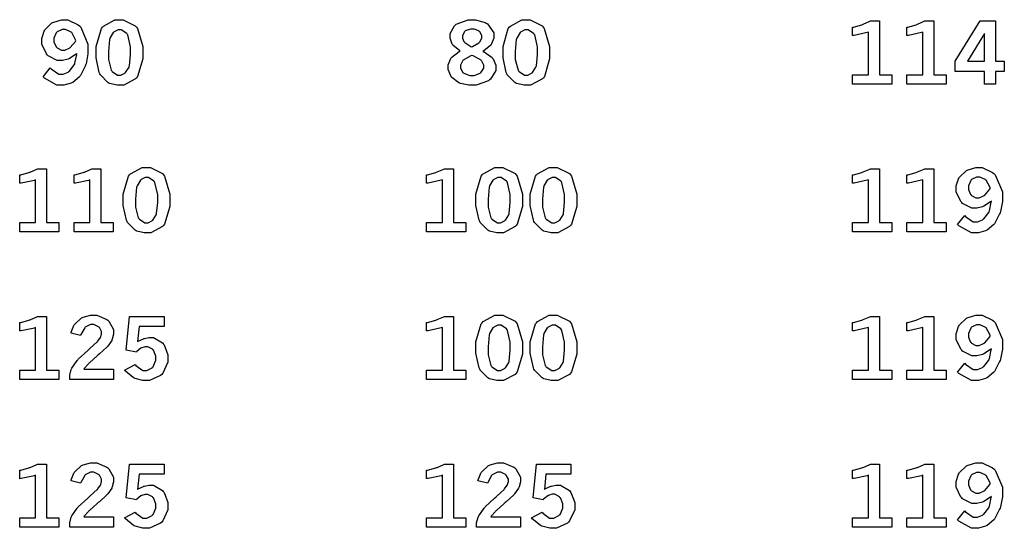
# Model space of a CAD drawing. Extents: x 0.5 to 11.5, y 0.5 to 7.9.
# Drawn here: x 1.8 to 3.1, y 4.4 to 5.1 of the extents above; entities that cross this region are included whole.
import ezdxf

# ---------------------------------------------------------------- set-up
doc = ezdxf.new("R2010")
doc.units = 0
doc.header["$MEASUREMENT"] = 0

msp = doc.modelspace()

# ---------------------------------------------------------------- linework, layer by layer
at = {"color": 0}
for points in [[(1.88086, 5.01693), (1.87993, 5.01617), (1.8711, 5.01042), (1.87022, 5.01004), (1.86931, 5.00965), (1.86193, 5.00771), (1.85949, 5.00771), (1.85504, 5.00771), (1.84304, 5.01383), (1.84185, 5.01503), (1.84065, 5.01628), (1.83464, 5.02908), (1.83464, 5.03331), (1.83464, 5.03689), (1.83778, 5.0465), (1.83843, 5.04758), (1.83903, 5.04872), (1.84799, 5.05718), (1.84918, 5.05778), (1.85032, 5.05838), (1.86035, 5.06136), (1.86372, 5.06136), (1.86876, 5.06136), (1.88254, 5.05458), (1.88406, 5.05317), (1.88596, 5.05143), (1.8954, 5.02914), (1.8954, 5.02171), (1.8954, 5.01671), (1.89285, 5.00325), (1.89236, 5.00168), (1.89182, 5.00017), (1.88553, 4.9879), (1.88482, 4.98699), (1.88406, 4.98611), (1.87528, 4.97889), (1.87429, 4.97835), (1.87326, 4.97786), (1.86376, 4.97515), (1.86062, 4.97515), (1.85454, 4.97515), (1.83806, 4.98438), (1.83643, 4.98622), (1.84576, 4.9981), (1.84679, 4.99675), (1.85693, 4.98986), (1.86035, 4.98986), (1.86279, 4.98986), (1.86936, 4.99257), (1.87017, 4.99311), (1.87093, 4.99365), (1.87744, 5.00217), (1.87799, 5.00331), (1.87831, 5.00418), (1.88069, 5.01551), (1.88086, 5.01693)], [(1.93608, 5.06136), (1.94185, 5.06136), (1.95779, 5.05322), (1.95921, 5.0516), (1.96056, 5.04997), (1.96756, 5.02632), (1.96756, 5.01839), (1.96756, 5.0101), (1.96072, 4.98671), (1.95936, 4.98503), (1.95796, 4.9834), (1.94254, 4.97515), (1.93744, 4.97515), (1.93381, 4.97515), (1.92393, 4.97754), (1.92307, 4.97797), (1.92171, 4.97874), (1.91178, 4.98893), (1.91114, 4.99024), (1.91032, 4.99197), (1.90619, 5.01129), (1.90619, 5.01768), (1.90619, 5.02615), (1.91303, 5.04981), (1.91444, 5.05143), (1.91581, 5.05311), (1.93099, 5.06136), (1.93608, 5.06136)], [(2.38607, 5.02024), (2.38493, 5.02083), (2.37651, 5.02767), (2.37603, 5.02843), (2.37549, 5.02919), (2.37278, 5.03711), (2.37278, 5.03971), (2.37278, 5.0434), (2.37825, 5.05344), (2.37939, 5.05436), (2.38075, 5.05556), (2.39638, 5.06142), (2.40164, 5.06142), (2.40625, 5.06142), (2.41889, 5.05761), (2.42019, 5.05686), (2.42182, 5.05588), (2.43024, 5.044), (2.43024, 5.03999), (2.43024, 5.03717), (2.42725, 5.02951), (2.42671, 5.02869), (2.42611, 5.02789), (2.41715, 5.0204), (2.41596, 5.01969), (2.41737, 5.01915), (2.4279, 5.01178), (2.4286, 5.01085), (2.42925, 5.00993), (2.43278, 5.00157), (2.43278, 4.99875), (2.43278, 4.99463), (2.426, 4.98329), (2.42469, 4.9821), (2.42333, 4.98096), (2.40679, 4.97515), (2.40132, 4.97515), (2.39729, 4.97515), (2.3865, 4.97754), (2.38531, 4.97797), (2.38406, 4.97846), (2.37472, 4.98551), (2.37408, 4.98643), (2.37343, 4.98742), (2.37022, 4.99599), (2.37022, 4.99881), (2.37022, 5.00196), (2.37354, 5.01042), (2.37424, 5.01124), (2.37489, 5.0121), (2.38476, 5.01964), (2.38607, 5.02024)], [(2.47233, 5.06142), (2.47808, 5.06142), (2.49403, 5.05322), (2.49544, 5.0516), (2.49681, 5.04997), (2.50379, 5.02632), (2.50379, 5.01839), (2.50379, 5.0101), (2.49696, 4.98671), (2.49561, 4.98503), (2.49419, 4.9834), (2.47879, 4.97515), (2.47368, 4.97515), (2.47006, 4.97515), (2.46018, 4.97754), (2.45931, 4.97797), (2.45796, 4.97874), (2.44803, 4.98893), (2.44737, 4.99024), (2.4465, 4.99197), (2.44243, 5.01129), (2.44243, 5.01768), (2.44243, 5.02615), (2.44928, 5.04981), (2.45068, 5.05143), (2.45204, 5.05311), (2.46724, 5.06142), (2.47233, 5.06142)], [(1.87956, 5.03381), (1.87918, 5.0351), (1.87397, 5.04443), (1.87326, 5.04503), (1.87256, 5.04563), (1.86589, 5.04861), (1.86372, 5.04861), (1.86133, 5.04861), (1.85487, 5.04551), (1.85428, 5.04486), (1.85368, 5.04428), (1.85064, 5.03717), (1.85064, 5.03478), (1.85064, 5.03239), (1.85351, 5.02572), (1.85411, 5.02512), (1.85465, 5.02453), (1.86062, 5.02149), (1.86262, 5.02149), (1.86481, 5.02149), (1.87071, 5.02393), (1.87142, 5.02442), (1.87207, 5.0249), (1.87885, 5.03271), (1.87956, 5.03381)], [(1.93696, 5.04796), (1.935, 5.04796), (1.9299, 5.04551), (1.92931, 5.04503), (1.92871, 5.04454), (1.92432, 5.03722), (1.92404, 5.03618), (1.92372, 5.03521), (1.92231, 5.01942), (1.92231, 5.01411), (1.92231, 5.00911), (1.92589, 4.99511), (1.92665, 4.99414), (1.92736, 4.99322), (1.93451, 4.9885), (1.93696, 4.9885), (1.93881, 4.9885), (1.94379, 4.99089), (1.94444, 4.99132), (1.94504, 4.99181), (1.94954, 4.99881), (1.94988, 4.99972), (1.95014, 5.00071), (1.95156, 5.01519), (1.95156, 5.02001), (1.95156, 5.02561), (1.94792, 5.04129), (1.94721, 5.04221), (1.94646, 5.04318), (1.93929, 5.04796), (1.93696, 5.04796)], [(2.40088, 5.02561), (2.40207, 5.02604), (2.41069, 5.03108), (2.41124, 5.03168), (2.41174, 5.03228), (2.41433, 5.03733), (2.41433, 5.03896), (2.41433, 5.04075), (2.41162, 5.04557), (2.41108, 5.04606), (2.41054, 5.04656), (2.40419, 5.04893), (2.40207, 5.04893), (2.39958, 5.04893), (2.39268, 5.0466), (2.39214, 5.04611), (2.39154, 5.04563), (2.38878, 5.04075), (2.38878, 5.03907), (2.38878, 5.03733), (2.39094, 5.03261), (2.39144, 5.03207), (2.39187, 5.03157), (2.39974, 5.02621), (2.40088, 5.02561)], [(2.47319, 5.04796), (2.47125, 5.04796), (2.46615, 5.04551), (2.46556, 5.04503), (2.46496, 5.04454), (2.4605, 5.03722), (2.46024, 5.03624), (2.4599, 5.03526), (2.45856, 5.01942), (2.45856, 5.01411), (2.45856, 5.00911), (2.46212, 4.99511), (2.46289, 4.99414), (2.4636, 4.99322), (2.47076, 4.9885), (2.47319, 4.9885), (2.47504, 4.9885), (2.48004, 4.99094), (2.48068, 4.99137), (2.48128, 4.99186), (2.48579, 4.99886), (2.48611, 4.99978), (2.48639, 5.00071), (2.48779, 5.01519), (2.48779, 5.02001), (2.48779, 5.02561), (2.48415, 5.04129), (2.48346, 5.04221), (2.48269, 5.04318), (2.47553, 5.04796), (2.47319, 5.04796)], [(2.9031, 5.05149), (2.9044, 5.05181), (2.91515, 5.05479), (2.91601, 5.05507), (2.91683, 5.05539), (2.92567, 5.05931), (2.9266, 5.05974), (2.93842, 5.05974), (2.93842, 4.98872), (2.95486, 4.98872), (2.95486, 4.97672), (2.9031, 4.97672), (2.9031, 4.98872), (2.92399, 4.98872), (2.92399, 5.04497), (2.92242, 5.04443), (2.90506, 5.04069), (2.9031, 5.04053), (2.9031, 5.05149)], [(2.97467, 5.05149), (2.97597, 5.05181), (2.98671, 5.05479), (2.98757, 5.05507), (2.98839, 5.05539), (2.99724, 5.05931), (2.99815, 5.05974), (3.00999, 5.05974), (3.00999, 4.98872), (3.02642, 4.98872), (3.02642, 4.97672), (2.97467, 4.97672), (2.97467, 4.98872), (2.99556, 4.98872), (2.99556, 5.04497), (2.99397, 5.04443), (2.97661, 5.04069), (2.97467, 5.04053), (2.97467, 5.05149)], [(3.07135, 5.05974), (3.09119, 5.05974), (3.09119, 5.00672), (3.10297, 5.00672), (3.10297, 4.99317), (3.09119, 4.99317), (3.09119, 4.97672), (3.07688, 4.97672), (3.07688, 4.99317), (3.03819, 4.99317), (3.03819, 5.00672), (3.07135, 5.05974)], [(3.07688, 5.04318), (3.05431, 5.00672), (3.07688, 5.00672), (3.07688, 5.04318)], [(2.40147, 5.01449), (2.39996, 5.01394), (2.38992, 5.00819), (2.38943, 5.0076), (2.38889, 5.007), (2.38633, 5.00163), (2.38633, 4.99983), (2.38633, 4.99778), (2.38943, 4.99208), (2.39008, 4.99149), (2.39068, 4.99094), (2.39871, 4.98817), (2.40142, 4.98817), (2.40424, 4.98817), (2.41217, 4.99104), (2.41288, 4.9916), (2.41351, 4.99219), (2.41689, 4.99783), (2.41689, 4.99968), (2.41689, 5.00163), (2.41439, 5.00689), (2.4139, 5.00743), (2.41342, 5.00803), (2.40306, 5.01389), (2.40147, 5.01449)], [(1.9719, 4.86692), (1.97765, 4.86692), (1.99354, 4.85878), (1.99496, 4.85715), (1.99631, 4.85553), (2.00331, 4.83187), (2.00331, 4.82394), (2.00331, 4.81565), (1.99647, 4.79226), (1.99511, 4.79058), (1.99376, 4.78896), (1.97835, 4.78071), (1.97325, 4.78071), (1.96963, 4.78071), (1.95975, 4.7831), (1.95888, 4.78353), (1.95751, 4.78429), (1.94754, 4.79449), (1.94694, 4.79579), (1.94607, 4.79753), (1.942, 4.81685), (1.942, 4.82324), (1.942, 4.83171), (1.94879, 4.85536), (1.95019, 4.85699), (1.95156, 4.85867), (1.96679, 4.86692), (1.9719, 4.86692)], [(2.43653, 4.86697), (2.44228, 4.86697), (2.45822, 4.85878), (2.45964, 4.85715), (2.46099, 4.85553), (2.46799, 4.83187), (2.46799, 4.82394), (2.46799, 4.81565), (2.46115, 4.79226), (2.45979, 4.79058), (2.45844, 4.78896), (2.44299, 4.78071), (2.43787, 4.78071), (2.43431, 4.78071), (2.42443, 4.7831), (2.42356, 4.78353), (2.42219, 4.78429), (2.41222, 4.79449), (2.41162, 4.79579), (2.41075, 4.79753), (2.40668, 4.81685), (2.40668, 4.82324), (2.40668, 4.83171), (2.41347, 4.85536), (2.41488, 4.85699), (2.41624, 4.85867), (2.43143, 4.86697), (2.43653, 4.86697)], [(2.50814, 4.86697), (2.51389, 4.86697), (2.52979, 4.85878), (2.53119, 4.85715), (2.53256, 4.85553), (2.53956, 4.83187), (2.53956, 4.82394), (2.53956, 4.81565), (2.53271, 4.79226), (2.53136, 4.79058), (2.53, 4.78896), (2.5146, 4.78071), (2.5095, 4.78071), (2.50586, 4.78071), (2.49599, 4.7831), (2.49511, 4.78353), (2.49376, 4.78429), (2.48378, 4.79449), (2.48318, 4.79579), (2.48232, 4.79753), (2.47825, 4.81685), (2.47825, 4.82324), (2.47825, 4.83171), (2.48503, 4.85536), (2.48643, 4.85699), (2.48779, 4.85867), (2.50304, 4.86697), (2.50814, 4.86697)], [(3.08589, 4.82249), (3.08496, 4.82172), (3.07607, 4.81597), (3.07519, 4.8156), (3.07428, 4.81521), (3.06694, 4.81326), (3.06451, 4.81326), (3.06006, 4.81326), (3.04807, 4.81944), (3.04688, 4.82064), (3.04563, 4.82189), (3.03965, 4.83469), (3.03965, 4.83892), (3.03965, 4.8425), (3.04281, 4.85206), (3.04346, 4.85314), (3.04406, 4.85428), (3.053, 4.86274), (3.05419, 4.86333), (3.05533, 4.86393), (3.06538, 4.86697), (3.06874, 4.86697), (3.07379, 4.86697), (3.08751, 4.86014), (3.08903, 4.85878), (3.09093, 4.85704), (3.10042, 4.83475), (3.10042, 4.82726), (3.10042, 4.82226), (3.09787, 4.80886), (3.09739, 4.80729), (3.09685, 4.80578), (3.09056, 4.79346), (3.08985, 4.79254), (3.08908, 4.79167), (3.08024, 4.78444), (3.07926, 4.7839), (3.07824, 4.78342), (3.06879, 4.78071), (3.06565, 4.78071), (3.05957, 4.78071), (3.04308, 4.78999), (3.04144, 4.79183), (3.05078, 4.80371), (3.05181, 4.80236), (3.0619, 4.79542), (3.06532, 4.79542), (3.06776, 4.79542), (3.07437, 4.79812), (3.07519, 4.79867), (3.07596, 4.79921), (3.08247, 4.80772), (3.08301, 4.80886), (3.08333, 4.80974), (3.08572, 4.82107), (3.08589, 4.82249)], [(1.80544, 4.85704), (1.80675, 4.85736), (1.81749, 4.86029), (1.81836, 4.86057), (1.81917, 4.86089), (1.82796, 4.86481), (1.82889, 4.86529), (1.84076, 4.86529), (1.84076, 4.79428), (1.85721, 4.79428), (1.85721, 4.78228), (1.80544, 4.78228), (1.80544, 4.79428), (1.82633, 4.79428), (1.82633, 4.85047), (1.82476, 4.84993), (1.8074, 4.84619), (1.80544, 4.84603), (1.80544, 4.85704)], [(1.87701, 4.85704), (1.87831, 4.85736), (1.88906, 4.86029), (1.88992, 4.86057), (1.89074, 4.86089), (1.89958, 4.86481), (1.9005, 4.86529), (1.91233, 4.86529), (1.91233, 4.79428), (1.92876, 4.79428), (1.92876, 4.78228), (1.87701, 4.78228), (1.87701, 4.79428), (1.89789, 4.79428), (1.89789, 4.85047), (1.89632, 4.84993), (1.87896, 4.84619), (1.87701, 4.84603), (1.87701, 4.85704)], [(1.97276, 4.85351), (1.97081, 4.85351), (1.96571, 4.85107), (1.96511, 4.85058), (1.96451, 4.8501), (1.96007, 4.84278), (1.95979, 4.84174), (1.95947, 4.84076), (1.95811, 4.82497), (1.95811, 4.81967), (1.95811, 4.81467), (1.96169, 4.80067), (1.96246, 4.79969), (1.96317, 4.79878), (1.97032, 4.79406), (1.97271, 4.79406), (1.97456, 4.79406), (1.9796, 4.79644), (1.98025, 4.79688), (1.98085, 4.79736), (1.98535, 4.80436), (1.98568, 4.80528), (1.98594, 4.80626), (1.98736, 4.82075), (1.98736, 4.82557), (1.98736, 4.83117), (1.98372, 4.84685), (1.98301, 4.84776), (1.98226, 4.84874), (1.9751, 4.85351), (1.97276, 4.85351)], [(2.34164, 4.85704), (2.34293, 4.85736), (2.35374, 4.86035), (2.3546, 4.86062), (2.35542, 4.86094), (2.36421, 4.86486), (2.36513, 4.86529), (2.37701, 4.86529), (2.37701, 4.79428), (2.39344, 4.79428), (2.39344, 4.78228), (2.34164, 4.78228), (2.34164, 4.79428), (2.36253, 4.79428), (2.36253, 4.85053), (2.361, 4.84999), (2.34358, 4.84625), (2.34164, 4.84608), (2.34164, 4.85704)], [(2.43744, 4.85351), (2.43549, 4.85351), (2.43039, 4.85107), (2.42979, 4.85058), (2.42914, 4.8501), (2.42475, 4.84278), (2.42449, 4.84179), (2.42415, 4.84082), (2.42279, 4.82497), (2.42279, 4.81967), (2.42279, 4.81467), (2.42632, 4.80067), (2.42708, 4.79969), (2.42779, 4.79878), (2.43494, 4.79406), (2.43739, 4.79406), (2.43924, 4.79406), (2.44422, 4.7965), (2.44488, 4.79693), (2.44547, 4.79742), (2.45003, 4.80442), (2.45031, 4.80533), (2.45057, 4.80626), (2.45199, 4.82075), (2.45199, 4.82557), (2.45199, 4.83117), (2.44835, 4.84685), (2.44764, 4.84776), (2.44689, 4.84874), (2.43978, 4.85351), (2.43744, 4.85351)], [(2.509, 4.85351), (2.50706, 4.85351), (2.50196, 4.85107), (2.50136, 4.85058), (2.50076, 4.8501), (2.49631, 4.84278), (2.49604, 4.84179), (2.49571, 4.84082), (2.49436, 4.82497), (2.49436, 4.81967), (2.49436, 4.81467), (2.49789, 4.80067), (2.49864, 4.79969), (2.49935, 4.79878), (2.50651, 4.79406), (2.50896, 4.79406), (2.51079, 4.79406), (2.51585, 4.7965), (2.5165, 4.79693), (2.51708, 4.79742), (2.5216, 4.80442), (2.52186, 4.80533), (2.52214, 4.80626), (2.52354, 4.82075), (2.52354, 4.82557), (2.52354, 4.83117), (2.51997, 4.84685), (2.51926, 4.84776), (2.5185, 4.84874), (2.51133, 4.85351), (2.509, 4.85351)], [(2.9031, 4.85704), (2.9044, 4.85736), (2.91515, 4.86035), (2.91601, 4.86062), (2.91683, 4.86094), (2.92567, 4.86486), (2.9266, 4.86529), (2.93842, 4.86529), (2.93842, 4.79428), (2.95486, 4.79428), (2.95486, 4.78228), (2.9031, 4.78228), (2.9031, 4.79428), (2.92399, 4.79428), (2.92399, 4.85053), (2.92242, 4.84999), (2.90506, 4.84625), (2.9031, 4.84608), (2.9031, 4.85704)], [(2.97467, 4.85704), (2.97597, 4.85736), (2.98671, 4.86035), (2.98757, 4.86062), (2.98839, 4.86094), (2.99724, 4.86486), (2.99815, 4.86529), (3.00999, 4.86529), (3.00999, 4.79428), (3.02642, 4.79428), (3.02642, 4.78228), (2.97467, 4.78228), (2.97467, 4.79428), (2.99556, 4.79428), (2.99556, 4.85053), (2.99397, 4.84999), (2.97661, 4.84625), (2.97467, 4.84608), (2.97467, 4.85704)], [(3.08453, 4.83936), (3.08415, 4.84065), (3.07894, 4.85004), (3.07829, 4.85058), (3.07758, 4.85118), (3.0709, 4.85417), (3.06874, 4.85417), (3.06635, 4.85417), (3.0599, 4.85107), (3.05931, 4.85042), (3.05871, 4.84983), (3.05567, 4.84272), (3.05567, 4.84033), (3.05567, 4.83794), (3.05849, 4.83132), (3.05908, 4.83068), (3.05962, 4.83008), (3.06565, 4.82704), (3.06765, 4.82704), (3.06982, 4.82704), (3.07574, 4.82949), (3.07644, 4.82997), (3.0771, 4.83046), (3.08382, 4.83832), (3.08453, 4.83936)], [(1.8731, 4.64882), (1.87332, 4.6499), (1.8769, 4.65896), (1.87744, 4.65967), (1.87815, 4.66075), (1.8871, 4.66872), (1.88818, 4.66928), (1.88926, 4.66982), (1.89882, 4.67247), (1.90201, 4.67247), (1.9069, 4.67247), (1.92031, 4.66683), (1.9216, 4.66569), (1.92285, 4.66456), (1.92919, 4.65349), (1.92919, 4.64979), (1.92919, 4.64735), (1.92736, 4.64085), (1.92703, 4.64003), (1.92665, 4.63926), (1.92139, 4.63146), (1.92074, 4.63069), (1.92019, 4.63015), (1.91043, 4.62131), (1.90901, 4.62007), (1.90756, 4.61887), (1.89735, 4.60975), (1.89675, 4.6091), (1.89615, 4.60851), (1.89057, 4.60211), (1.89008, 4.6014), (1.92899, 4.6014), (1.92899, 4.58783), (1.87131, 4.58783), (1.87131, 4.59044), (1.87131, 4.59332), (1.87337, 4.60097), (1.87381, 4.60183), (1.87418, 4.60275), (1.88112, 4.61268), (1.88211, 4.61372), (1.8826, 4.61431), (1.89507, 4.62582), (1.89703, 4.6275), (1.89849, 4.62879), (1.90744, 4.63715), (1.90776, 4.63747), (1.90826, 4.63803), (1.91178, 4.64307), (1.912, 4.6435), (1.91222, 4.64399), (1.91331, 4.64774), (1.91331, 4.64899), (1.91331, 4.65093), (1.91043, 4.65614), (1.90989, 4.65668), (1.90929, 4.65722), (1.9031, 4.65994), (1.9011, 4.65994), (1.89876, 4.65994), (1.89253, 4.65707), (1.89187, 4.65647), (1.89117, 4.65593), (1.8859, 4.64675), (1.88553, 4.64551), (1.8731, 4.64882)], [(2.43653, 4.67253), (2.44228, 4.67253), (2.45822, 4.66433), (2.45964, 4.66271), (2.46099, 4.66108), (2.46799, 4.63743), (2.46799, 4.6295), (2.46799, 4.62121), (2.46115, 4.59782), (2.45979, 4.59614), (2.45844, 4.59451), (2.44299, 4.58626), (2.43787, 4.58626), (2.43431, 4.58626), (2.42443, 4.58865), (2.42356, 4.58908), (2.42219, 4.58985), (2.41222, 4.60004), (2.41162, 4.60135), (2.41075, 4.60308), (2.40668, 4.6224), (2.40668, 4.62879), (2.40668, 4.63726), (2.41347, 4.66092), (2.41488, 4.66254), (2.41624, 4.66422), (2.43143, 4.67253), (2.43653, 4.67253)], [(2.50814, 4.67253), (2.51389, 4.67253), (2.52979, 4.66433), (2.53119, 4.66271), (2.53256, 4.66108), (2.53956, 4.63743), (2.53956, 4.6295), (2.53956, 4.62121), (2.53271, 4.59782), (2.53136, 4.59614), (2.53, 4.59451), (2.5146, 4.58626), (2.5095, 4.58626), (2.50586, 4.58626), (2.49599, 4.58865), (2.49511, 4.58908), (2.49376, 4.58985), (2.48378, 4.60004), (2.48318, 4.60135), (2.48232, 4.60308), (2.47825, 4.6224), (2.47825, 4.62879), (2.47825, 4.63726), (2.48503, 4.66092), (2.48643, 4.66254), (2.48779, 4.66422), (2.50304, 4.67253), (2.50814, 4.67253)], [(3.08589, 4.62804), (3.08496, 4.62728), (3.07607, 4.62153), (3.07519, 4.62115), (3.07428, 4.62076), (3.06694, 4.61882), (3.06451, 4.61882), (3.06006, 4.61882), (3.04807, 4.625), (3.04688, 4.62619), (3.04563, 4.62744), (3.03965, 4.64025), (3.03965, 4.64447), (3.03965, 4.64806), (3.04281, 4.65761), (3.04346, 4.65869), (3.04406, 4.65983), (3.053, 4.66829), (3.05419, 4.66889), (3.05533, 4.66949), (3.06538, 4.67253), (3.06874, 4.67253), (3.07379, 4.67253), (3.08751, 4.66569), (3.08903, 4.66433), (3.09093, 4.6626), (3.10042, 4.64031), (3.10042, 4.63282), (3.10042, 4.62782), (3.09787, 4.61442), (3.09739, 4.61285), (3.09685, 4.61133), (3.09056, 4.59901), (3.08985, 4.5981), (3.08908, 4.59722), (3.08024, 4.59), (3.07926, 4.58946), (3.07824, 4.58897), (3.06879, 4.58626), (3.06565, 4.58626), (3.05957, 4.58626), (3.04308, 4.59554), (3.04144, 4.59739), (3.05078, 4.60926), (3.05181, 4.60792), (3.0619, 4.60097), (3.06532, 4.60097), (3.06776, 4.60097), (3.07437, 4.60368), (3.07519, 4.60422), (3.07596, 4.60476), (3.08247, 4.61328), (3.08301, 4.61442), (3.08333, 4.61529), (3.08572, 4.62663), (3.08589, 4.62804)], [(1.80544, 4.6626), (1.80675, 4.66292), (1.81749, 4.66585), (1.81836, 4.66612), (1.81917, 4.66644), (1.82796, 4.67036), (1.82889, 4.67085), (1.84076, 4.67085), (1.84076, 4.59983), (1.85721, 4.59983), (1.85721, 4.58783), (1.80544, 4.58783), (1.80544, 4.59983), (1.82633, 4.59983), (1.82633, 4.65603), (1.82476, 4.65549), (1.8074, 4.65175), (1.80544, 4.65158), (1.80544, 4.6626)], [(1.95019, 4.67085), (1.99567, 4.67085), (1.99567, 4.65761), (1.96268, 4.65761), (1.96067, 4.63753), (1.96137, 4.63803), (1.96843, 4.64139), (1.96912, 4.6416), (1.96983, 4.64182), (1.97569, 4.64296), (1.97765, 4.64296), (1.98188, 4.64296), (1.99365, 4.63612), (1.99468, 4.63471), (1.99567, 4.63336), (2.00065, 4.62022), (2.00065, 4.61583), (2.00065, 4.61051), (1.99393, 4.59586), (1.99257, 4.59446), (1.99121, 4.5931), (1.97646, 4.58626), (1.97157, 4.58626), (1.96772, 4.58626), (1.95742, 4.58908), (1.95632, 4.58963), (1.95518, 4.59022), (1.94467, 4.5989), (1.94368, 4.60004), (1.95757, 4.60736), (1.9585, 4.60607), (1.9675, 4.59939), (1.97054, 4.59939), (1.97304, 4.59939), (1.97993, 4.60314), (1.98062, 4.60385), (1.98128, 4.6046), (1.98475, 4.61296), (1.98475, 4.61572), (1.98475, 4.61854), (1.98167, 4.62619), (1.98107, 4.62685), (1.98042, 4.62756), (1.97439, 4.63092), (1.97239, 4.63092), (1.97071, 4.63092), (1.96625, 4.62961), (1.96576, 4.62935), (1.96522, 4.62907), (1.95975, 4.62451), (1.95915, 4.62386), (1.9459, 4.62642), (1.95019, 4.67085)], [(2.34164, 4.6626), (2.34293, 4.66292), (2.35374, 4.6659), (2.3546, 4.66618), (2.35542, 4.6665), (2.36421, 4.67042), (2.36513, 4.67085), (2.37701, 4.67085), (2.37701, 4.59983), (2.39344, 4.59983), (2.39344, 4.58783), (2.34164, 4.58783), (2.34164, 4.59983), (2.36253, 4.59983), (2.36253, 4.65608), (2.361, 4.65554), (2.34358, 4.65181), (2.34164, 4.65164), (2.34164, 4.6626)], [(2.43744, 4.65907), (2.43549, 4.65907), (2.43039, 4.65663), (2.42979, 4.65614), (2.42914, 4.65565), (2.42475, 4.64833), (2.42449, 4.64735), (2.42415, 4.64638), (2.42279, 4.63053), (2.42279, 4.62522), (2.42279, 4.62022), (2.42632, 4.60622), (2.42708, 4.60525), (2.42779, 4.60433), (2.43494, 4.59961), (2.43739, 4.59961), (2.43924, 4.59961), (2.44422, 4.60206), (2.44488, 4.60249), (2.44547, 4.60297), (2.45003, 4.60997), (2.45031, 4.61089), (2.45057, 4.61182), (2.45199, 4.62631), (2.45199, 4.63113), (2.45199, 4.63672), (2.44835, 4.6524), (2.44764, 4.65332), (2.44689, 4.65429), (2.43978, 4.65907), (2.43744, 4.65907)], [(2.509, 4.65907), (2.50706, 4.65907), (2.50196, 4.65663), (2.50136, 4.65614), (2.50076, 4.65565), (2.49631, 4.64833), (2.49604, 4.64735), (2.49571, 4.64638), (2.49436, 4.63053), (2.49436, 4.62522), (2.49436, 4.62022), (2.49789, 4.60622), (2.49864, 4.60525), (2.49935, 4.60433), (2.50651, 4.59961), (2.50896, 4.59961), (2.51079, 4.59961), (2.51585, 4.60206), (2.5165, 4.60249), (2.51708, 4.60297), (2.5216, 4.60997), (2.52186, 4.61089), (2.52214, 4.61182), (2.52354, 4.62631), (2.52354, 4.63113), (2.52354, 4.63672), (2.51997, 4.6524), (2.51926, 4.65332), (2.5185, 4.65429), (2.51133, 4.65907), (2.509, 4.65907)], [(2.9031, 4.6626), (2.9044, 4.66292), (2.91515, 4.6659), (2.91601, 4.66618), (2.91683, 4.6665), (2.92567, 4.67042), (2.9266, 4.67085), (2.93842, 4.67085), (2.93842, 4.59983), (2.95486, 4.59983), (2.95486, 4.58783), (2.9031, 4.58783), (2.9031, 4.59983), (2.92399, 4.59983), (2.92399, 4.65608), (2.92242, 4.65554), (2.90506, 4.65181), (2.9031, 4.65164), (2.9031, 4.6626)], [(2.97467, 4.6626), (2.97597, 4.66292), (2.98671, 4.6659), (2.98757, 4.66618), (2.98839, 4.6665), (2.99724, 4.67042), (2.99815, 4.67085), (3.00999, 4.67085), (3.00999, 4.59983), (3.02642, 4.59983), (3.02642, 4.58783), (2.97467, 4.58783), (2.97467, 4.59983), (2.99556, 4.59983), (2.99556, 4.65608), (2.99397, 4.65554), (2.97661, 4.65181), (2.97467, 4.65164), (2.97467, 4.6626)], [(3.08453, 4.64492), (3.08415, 4.64621), (3.07894, 4.6556), (3.07829, 4.65614), (3.07758, 4.65674), (3.0709, 4.65972), (3.06874, 4.65972), (3.06635, 4.65972), (3.0599, 4.65663), (3.05931, 4.65597), (3.05871, 4.65539), (3.05567, 4.64828), (3.05567, 4.64589), (3.05567, 4.6435), (3.05849, 4.63688), (3.05908, 4.63624), (3.05962, 4.63564), (3.06565, 4.6326), (3.06765, 4.6326), (3.06982, 4.6326), (3.07574, 4.63504), (3.07644, 4.63553), (3.0771, 4.63601), (3.08382, 4.64388), (3.08453, 4.64492)], [(1.8731, 4.45437), (1.87332, 4.45546), (1.8769, 4.46451), (1.87744, 4.46522), (1.87815, 4.46631), (1.8871, 4.47428), (1.88818, 4.47483), (1.88926, 4.47537), (1.89882, 4.47803), (1.90201, 4.47803), (1.9069, 4.47803), (1.92031, 4.47239), (1.9216, 4.47125), (1.92285, 4.47011), (1.92919, 4.45904), (1.92919, 4.45535), (1.92919, 4.4529), (1.92736, 4.4464), (1.92703, 4.44558), (1.92665, 4.44482), (1.92139, 4.43701), (1.92074, 4.43625), (1.92019, 4.43571), (1.91043, 4.42686), (1.90901, 4.42562), (1.90756, 4.42443), (1.89735, 4.41531), (1.89675, 4.41465), (1.89615, 4.41407), (1.89057, 4.40767), (1.89008, 4.40696), (1.92899, 4.40696), (1.92899, 4.39339), (1.87131, 4.39339), (1.87131, 4.396), (1.87131, 4.39887), (1.87337, 4.40653), (1.87381, 4.40739), (1.87418, 4.40831), (1.88112, 4.41824), (1.88211, 4.41928), (1.8826, 4.41986), (1.89507, 4.43137), (1.89703, 4.43306), (1.89849, 4.43435), (1.90744, 4.44271), (1.90776, 4.44303), (1.90826, 4.44358), (1.91178, 4.44862), (1.912, 4.44906), (1.91222, 4.44954), (1.91331, 4.45329), (1.91331, 4.45454), (1.91331, 4.45649), (1.91043, 4.46169), (1.90989, 4.46224), (1.90929, 4.46278), (1.9031, 4.4655), (1.9011, 4.4655), (1.89876, 4.4655), (1.89253, 4.46262), (1.89187, 4.46203), (1.89117, 4.46149), (1.8859, 4.45231), (1.88553, 4.45107), (1.8731, 4.45437)], [(2.40935, 4.45437), (2.40956, 4.45546), (2.41314, 4.46451), (2.41368, 4.46522), (2.41439, 4.46631), (2.42333, 4.47428), (2.42443, 4.47483), (2.42546, 4.47537), (2.43506, 4.47808), (2.43826, 4.47808), (2.44314, 4.47808), (2.45654, 4.47239), (2.45785, 4.47125), (2.4591, 4.47011), (2.46544, 4.45904), (2.46544, 4.45535), (2.46544, 4.4529), (2.4636, 4.4464), (2.46326, 4.44558), (2.46289, 4.44482), (2.45763, 4.43701), (2.45697, 4.43625), (2.45643, 4.43571), (2.44667, 4.42686), (2.44526, 4.42562), (2.44379, 4.42443), (2.4336, 4.41531), (2.433, 4.41471), (2.4324, 4.41411), (2.42681, 4.40767), (2.42632, 4.40696), (2.46522, 4.40696), (2.46522, 4.39339), (2.40756, 4.39339), (2.40756, 4.396), (2.40756, 4.39887), (2.40961, 4.40653), (2.41004, 4.40739), (2.41043, 4.40831), (2.41737, 4.41824), (2.41835, 4.41928), (2.41883, 4.41986), (2.43132, 4.43137), (2.43326, 4.43306), (2.43468, 4.43435), (2.44368, 4.44271), (2.44401, 4.44303), (2.4445, 4.44358), (2.44803, 4.44862), (2.44824, 4.44911), (2.44846, 4.4496), (2.44954, 4.45335), (2.44954, 4.45454), (2.44954, 4.45649), (2.44667, 4.46169), (2.44613, 4.46224), (2.44553, 4.46278), (2.43935, 4.4655), (2.43733, 4.4655), (2.435, 4.4655), (2.42876, 4.46262), (2.42811, 4.46203), (2.4274, 4.46149), (2.42215, 4.45231), (2.42176, 4.45107), (2.40935, 4.45437)], [(3.08589, 4.4336), (3.08496, 4.43283), (3.07607, 4.42708), (3.07519, 4.42671), (3.07428, 4.42632), (3.06694, 4.42437), (3.06451, 4.42437), (3.06006, 4.42437), (3.04807, 4.43056), (3.04688, 4.43175), (3.04563, 4.433), (3.03965, 4.44581), (3.03965, 4.45003), (3.03965, 4.45361), (3.04281, 4.46317), (3.04346, 4.46425), (3.04406, 4.46539), (3.053, 4.47385), (3.05419, 4.47444), (3.05533, 4.47504), (3.06538, 4.47808), (3.06874, 4.47808), (3.07379, 4.47808), (3.08751, 4.47125), (3.08903, 4.46989), (3.09093, 4.46815), (3.10042, 4.44586), (3.10042, 4.43837), (3.10042, 4.43338), (3.09787, 4.41997), (3.09739, 4.4184), (3.09685, 4.41689), (3.09056, 4.40457), (3.08985, 4.40365), (3.08908, 4.40278), (3.08024, 4.39556), (3.07926, 4.39501), (3.07824, 4.39453), (3.06879, 4.39182), (3.06565, 4.39182), (3.05957, 4.39182), (3.04308, 4.4011), (3.04144, 4.40294), (3.05078, 4.41482), (3.05181, 4.41347), (3.0619, 4.40653), (3.06532, 4.40653), (3.06776, 4.40653), (3.07437, 4.40924), (3.07519, 4.40978), (3.07596, 4.41032), (3.08247, 4.41883), (3.08301, 4.41997), (3.08333, 4.42085), (3.08572, 4.43218), (3.08589, 4.4336)], [(1.80544, 4.46815), (1.80675, 4.46847), (1.81749, 4.4714), (1.81836, 4.47168), (1.81917, 4.472), (1.82796, 4.47592), (1.82889, 4.4764), (1.84076, 4.4764), (1.84076, 4.40539), (1.85721, 4.40539), (1.85721, 4.39339), (1.80544, 4.39339), (1.80544, 4.40539), (1.82633, 4.40539), (1.82633, 4.46158), (1.82476, 4.46104), (1.8074, 4.45731), (1.80544, 4.45714), (1.80544, 4.46815)], [(1.95019, 4.4764), (1.99567, 4.4764), (1.99567, 4.46317), (1.96268, 4.46317), (1.96067, 4.44308), (1.96137, 4.44358), (1.96843, 4.44694), (1.96912, 4.44715), (1.96983, 4.44737), (1.97569, 4.44851), (1.97765, 4.44851), (1.98188, 4.44851), (1.99365, 4.44168), (1.99468, 4.44026), (1.99567, 4.43892), (2.00065, 4.42578), (2.00065, 4.42139), (2.00065, 4.41607), (1.99393, 4.40142), (1.99257, 4.40001), (1.99121, 4.39865), (1.97646, 4.39182), (1.97157, 4.39182), (1.96772, 4.39182), (1.95742, 4.39464), (1.95632, 4.39518), (1.95518, 4.39578), (1.94467, 4.40446), (1.94368, 4.4056), (1.95757, 4.41292), (1.9585, 4.41162), (1.9675, 4.40494), (1.97054, 4.40494), (1.97304, 4.40494), (1.97993, 4.40869), (1.98062, 4.4094), (1.98128, 4.41015), (1.98475, 4.41851), (1.98475, 4.42128), (1.98475, 4.4241), (1.98167, 4.43175), (1.98107, 4.4324), (1.98042, 4.43311), (1.97439, 4.43647), (1.97239, 4.43647), (1.97071, 4.43647), (1.96625, 4.43517), (1.96576, 4.4349), (1.96522, 4.43462), (1.95975, 4.43007), (1.95915, 4.42942), (1.9459, 4.43197), (1.95019, 4.4764)], [(2.34164, 4.46815), (2.34293, 4.46847), (2.35374, 4.47146), (2.3546, 4.47174), (2.35542, 4.47206), (2.36421, 4.47597), (2.36513, 4.4764), (2.37701, 4.4764), (2.37701, 4.40539), (2.39344, 4.40539), (2.39344, 4.39339), (2.34164, 4.39339), (2.34164, 4.40539), (2.36253, 4.40539), (2.36253, 4.46164), (2.361, 4.4611), (2.34358, 4.45736), (2.34164, 4.45719), (2.34164, 4.46815)], [(2.48643, 4.4764), (2.5319, 4.4764), (2.5319, 4.46317), (2.49886, 4.46317), (2.4969, 4.44308), (2.49761, 4.44358), (2.50467, 4.44694), (2.50537, 4.44715), (2.50608, 4.44737), (2.51193, 4.44851), (2.51389, 4.44851), (2.51812, 4.44851), (2.52989, 4.44168), (2.53093, 4.44026), (2.5319, 4.43892), (2.53689, 4.42578), (2.53689, 4.42139), (2.53689, 4.41607), (2.53011, 4.40142), (2.52881, 4.40001), (2.52746, 4.39865), (2.51269, 4.39182), (2.50782, 4.39182), (2.50396, 4.39182), (2.49365, 4.39464), (2.49257, 4.39518), (2.49143, 4.39578), (2.48085, 4.40446), (2.47987, 4.4056), (2.49376, 4.41297), (2.49468, 4.41168), (2.50375, 4.40494), (2.50678, 4.40494), (2.50928, 4.40494), (2.51611, 4.40869), (2.51682, 4.4094), (2.51753, 4.41015), (2.521, 4.41851), (2.521, 4.42128), (2.521, 4.4241), (2.5179, 4.43175), (2.51731, 4.4324), (2.51665, 4.43311), (2.51064, 4.43653), (2.50863, 4.43653), (2.50694, 4.43653), (2.5025, 4.43517), (2.50201, 4.4349), (2.50146, 4.43468), (2.49593, 4.43007), (2.49533, 4.42942), (2.4821, 4.43197), (2.48643, 4.4764)], [(2.9031, 4.46815), (2.9044, 4.46847), (2.91515, 4.47146), (2.91601, 4.47174), (2.91683, 4.47206), (2.92567, 4.47597), (2.9266, 4.4764), (2.93842, 4.4764), (2.93842, 4.40539), (2.95486, 4.40539), (2.95486, 4.39339), (2.9031, 4.39339), (2.9031, 4.40539), (2.92399, 4.40539), (2.92399, 4.46164), (2.92242, 4.4611), (2.90506, 4.45736), (2.9031, 4.45719), (2.9031, 4.46815)], [(2.97467, 4.46815), (2.97597, 4.46847), (2.98671, 4.47146), (2.98757, 4.47174), (2.98839, 4.47206), (2.99724, 4.47597), (2.99815, 4.4764), (3.00999, 4.4764), (3.00999, 4.40539), (3.02642, 4.40539), (3.02642, 4.39339), (2.97467, 4.39339), (2.97467, 4.40539), (2.99556, 4.40539), (2.99556, 4.46164), (2.99397, 4.4611), (2.97661, 4.45736), (2.97467, 4.45719), (2.97467, 4.46815)], [(3.08453, 4.45047), (3.08415, 4.45176), (3.07894, 4.46115), (3.07829, 4.46169), (3.07758, 4.46229), (3.0709, 4.46528), (3.06874, 4.46528), (3.06635, 4.46528), (3.0599, 4.46218), (3.05931, 4.46153), (3.05871, 4.46094), (3.05567, 4.45383), (3.05567, 4.45144), (3.05567, 4.44906), (3.05849, 4.44243), (3.05908, 4.44179), (3.05962, 4.44119), (3.06565, 4.43815), (3.06765, 4.43815), (3.06982, 4.43815), (3.07574, 4.4406), (3.07644, 4.44108), (3.0771, 4.44157), (3.08382, 4.44943), (3.08453, 4.45047)]]:
    msp.add_lwpolyline(points, close=True, dxfattribs=at)

doc.saveas('drawing.dxf')
